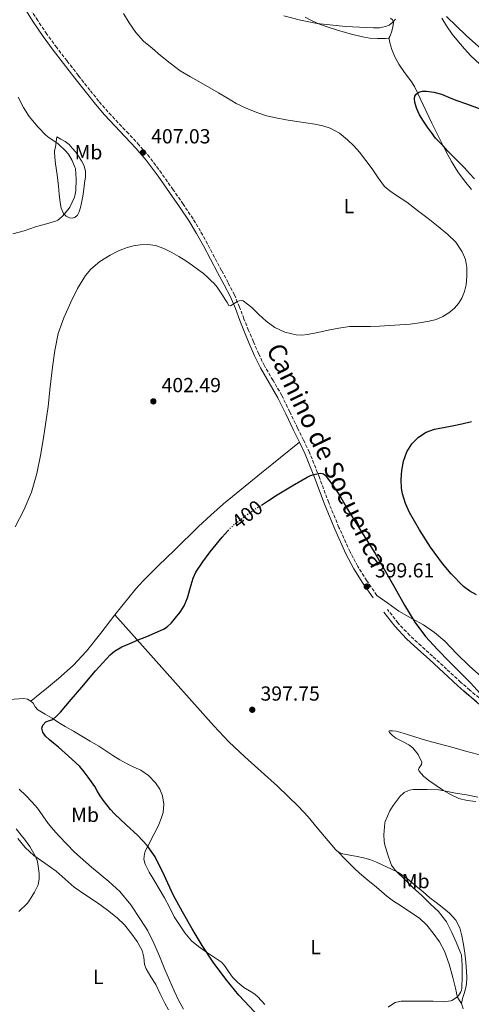
# Model space of a CAD drawing. Units: metres. Extents: x 559894 to 563335, y 4705557 to 4707900.
# Drawn here: x 562317 to 562539, y 4706813 to 4707297 of the extents above; entities that cross this region are included whole.
import ezdxf
from ezdxf.enums import TextEntityAlignment as Align

# ---------------------------------------------------------------- set-up
doc = ezdxf.new("R2010")
doc.units = ezdxf.units.M
doc.header["$MEASUREMENT"] = 0
doc.linetypes.add('DGN Style 3', pattern=[2.435891, 1.739922, -0.695969])
doc.linetypes.add('DGN Style 5', pattern=[1.217945, 0.521977, -0.695969])
for name, color, linetype, lineweight in [('Camino', 7, 'DGN Style 3', 0), ('Cota de curva de nivel directora', 7, 'Continuous', 0), ('Cota de punto acotado terreno', 7, 'Continuous', 0), ('Curva de nivel directora', 30, 'Continuous', 30), ('Curva de nivel directora no vista', 30, 'DGN Style 5', 30), ('Curva de nivel intermedia', 30, 'Continuous', 0), ('Etiqueta de uso rústico', 92, 'Continuous', 0), ('Línea de cambio de uso (parcela vista)', 92, 'Continuous', 0), ('Margen derecho', 7, 'Continuous', 0), ('Punto acotado terreno (símbolo)', 7, 'Continuous', 0)]:
    doc.layers.add(name, color=color, linetype=linetype, lineweight=lineweight)
doc.styles.add('Style-Arial', font='arial.ttf')

# ---------------------------------------------------------------- blocks, each defined once
blk = doc.blocks.new('5PATER')
at = {"layer": 'Punto acotado terreno (símbolo)', "linetype": 'Continuous', "lineweight": 0}
h = blk.add_hatch(color=51, dxfattribs=at)
edge = h.paths.add_edge_path()
edge.add_ellipse((0, 0), major_axis=(-0.11, -0.111), ratio=0.999422, start_angle=0, end_angle=360)

msp = doc.modelspace()

# ---------------------------------------------------------------- linework, layer by layer
at = {"layer": 'Camino', "color": 7, "linetype": 'DGN Style 3', "lineweight": 0, "extrusion": (-0.011618, 0.014777, 0.999823), "elevation": 63420.45, "flags": 128}
msp.add_lwpolyline([(562469.54, 4706577.06), (562464.27, 4706583.75)], dxfattribs=at)
at = {"layer": 'Camino', "color": 7, "linetype": 'DGN Style 3', "lineweight": 0}
for points in [[(562492.4, 4707013.95, 399.92), (562487.44, 4707021.17, 399.8), (562483.09, 4707028.17, 399.61), (562479.22, 4707035.41, 399.43), (562473.81, 4707047.38, 399.35), (562468.75, 4707059.52, 399.54), (562464.21, 4707071.92, 399.9), (562459.28, 4707084.29, 400.42), (562456.37, 4707090.25, 400.73), (562453.47, 4707096.11, 401.06), (562449.66, 4707104.08, 401.51), (562445.79, 4707112.13, 401.97), (562441.46, 4707119.53, 402.45), (562437.19, 4707126.74, 403), (562434.4, 4707132.57, 403.49), (562431.77, 4707138.56, 403.99), (562429.44, 4707144.16, 404.42), (562427.14, 4707149.76, 404.82), (562425, 4707155.65, 405.16), (562422.52, 4707161.56, 405.46), (562419.32, 4707167.63, 405.78), (562416.16, 4707173.58, 406.04), (562412.7, 4707180.13, 406.18), (562409.24, 4707186.69, 406.29), (562405.82, 4707192.88, 406.49), (562402.13, 4707198.95, 406.68), (562397.32, 4707206.17, 406.84), (562392.38, 4707213.24, 406.98), (562386.76, 4707221.28, 407.02), (562380.84, 4707229.2, 407.12), (562375.74, 4707235.14, 407.39), (562370.47, 4707240.85, 407.67), (562365.37, 4707246.18, 407.92), (562360.38, 4707251.51, 408.15), (562355.88, 4707256.78, 408.28), (562351.5, 4707262.2, 408.32), (562345.86, 4707269.37, 408.36), (562340.26, 4707276.59, 408.39), (562335.21, 4707283.13, 408.42), (562330.35, 4707289.76, 408.45), (562325.88, 4707296.42, 408.45), (562321.48, 4707303.18, 408.44)], [(562542.62, 4706963.63, 400.2), (562538.07, 4706967.33, 400.17), (562533.65, 4706971.23, 400.15), (562526.68, 4706977.63, 400.18), (562519.69, 4706984.05, 400.23), (562514.09, 4706989.15, 400.31), (562508.56, 4706994.2, 400.34), (562502.86, 4707000.33, 400.21)]]:
    msp.add_polyline3d(points, dxfattribs=at)
at = {"layer": 'Curva de nivel directora', "color": 30, "linetype": 'Continuous', "lineweight": 30, "elevation": 400, "flags": 128}
for points in [[(562540.41, 4707218.57), (562537.96, 4707221.26), (562535.52, 4707223.96), (562527.18, 4707232.22), (562524.89, 4707234.79), (562523.05, 4707236.73), (562521.23, 4707238.68), (562519.19, 4707241.32), (562517.28, 4707244.05), (562515.26, 4707246.98), (562513.33, 4707250.01), (562511.99, 4707252.99), (562511.13, 4707256.09), (562510.83, 4707258.17), (562511.05, 4707259.22), (562511.74, 4707260.23), (562512.97, 4707261.18), (562514.84, 4707261.78), (562516.75, 4707261.73), (562520.44, 4707261.17), (562524.08, 4707260.15), (562527.65, 4707258.7), (562531.21, 4707257.29), (562536.9, 4707255.24), (562542.59, 4707253.21)], [(562541.41, 4707014.19), (562538.04, 4707015.96), (562535, 4707018.25), (562528.82, 4707024.6), (562524.6, 4707029.65), (562518.75, 4707037.65), (562513.27, 4707046.13), (562508.45, 4707054.71), (562506.51, 4707059.15), (562505, 4707063.8), (562504.48, 4707066.64), (562504.36, 4707070.97), (562504.71, 4707075.27), (562505.49, 4707079.95), (562507.05, 4707084.53), (562509.51, 4707088.45), (562512.89, 4707091.64), (562516.68, 4707094.09), (562520.78, 4707095.61), (562525.12, 4707096.4), (562529.45, 4707097.21), (562534.16, 4707098.27), (562538.87, 4707099.33)], [(562435.72, 4707058.35), (562438.77, 4707060.31), (562443.5, 4707063.29), (562450.76, 4707067.73), (562458.15, 4707071.98), (562459.56, 4707072.62), (562461.02, 4707073.16), (562462.27, 4707073.56), (562463.55, 4707073.91), (562464.83, 4707074.07), (562466.2, 4707073.75), (562467.01, 4707073.06), (562467.64, 4707072.26), (562470.93, 4707067.76), (562474.01, 4707063.14), (562478.02, 4707056.36), (562482.06, 4707049.59), (562486.81, 4707042.05), (562491.58, 4707034.52), (562501.23, 4707017.6), (562505.99, 4707009.09), (562511.08, 4707000.76), (562516.31, 4706993.82), (562522.18, 4706987.41), (562527.83, 4706981.68), (562533.5, 4706975.96), (562538.35, 4706971.03), (562543.16, 4706965.81)], [(562434.99, 4706806.52), (562424.71, 4706817.48), (562418.18, 4706825.45), (562412.07, 4706833.75), (562406.7, 4706841.87), (562401.64, 4706850.18), (562396.95, 4706858.51), (562392.42, 4706866.9), (562388.08, 4706876.23), (562383.57, 4706885.51), (562379.62, 4706891.04), (562374.97, 4706896.02), (562369.26, 4706901.3), (562363.62, 4706906.62), (562361.66, 4706908.78), (562359.78, 4706911.02), (562357.95, 4706913.41), (562356.23, 4706915.9), (562355.09, 4706917.95), (562353.93, 4706919.99), (562352.31, 4706922.34), (562350.63, 4706924.65), (562348.75, 4706927.34), (562346.63, 4706929.82), (562342.6, 4706933.48), (562336, 4706939.4), (562333.59, 4706941.37), (562331.62, 4706943.02), (562329.7, 4706944.84), (562328.4, 4706946.69), (562327.86, 4706948.67), (562328.42, 4706950.27), (562329.8, 4706951.79), (562331.59, 4706952.46), (562333.29, 4706953), (562335.28, 4706954.7), (562337.11, 4706956.57), (562342.29, 4706962.73), (562347.46, 4706968.89), (562354.28, 4706976.95), (562361.42, 4706984.81), (562363.55, 4706986.59), (562367.2, 4706988.64), (562371.06, 4706990.31), (562375.26, 4706992.07), (562379.45, 4706993.83), (562383.59, 4706995.6), (562387.7, 4706997.43), (562389.4, 4706998.47), (562391.57, 4707000.55), (562393.58, 4707002.87), (562395.86, 4707005.73), (562397.82, 4707008.79), (562399.49, 4707012.83), (562401.2, 4707019.22), (562402.19, 4707022.35), (562403.58, 4707025.3), (562406.91, 4707030.47), (562410.62, 4707035.4), (562416.4, 4707042.61), (562419.36, 4707045.9)]]:
    msp.add_lwpolyline(points, dxfattribs=at)
at = {"layer": 'Curva de nivel directora no vista', "color": 30, "linetype": 'DGN Style 5', "lineweight": 30, "elevation": 400, "flags": 128}
msp.add_lwpolyline([(562419.36, 4707045.9), (562419.48, 4707046.03), (562422.84, 4707049.19), (562428.33, 4707053.43), (562434.06, 4707057.29), (562435.72, 4707058.35)], dxfattribs=at)
at = {"layer": 'Curva de nivel intermedia', "color": 30, "linetype": 'Continuous', "lineweight": 0, "flags": 128}
for points, elevation in [([(562377.82, 4707286.31), (562374.04, 4707290.52), (562370.73, 4707295.24), (562368.01, 4707299.85)], 405), ([(562446.75, 4707298.76), (562454.88, 4707296.57), (562463.15, 4707294.97), (562476.96, 4707293.43), (562490.77, 4707292.81), (562493.67, 4707292.88), (562496.57, 4707293.41), (562498.46, 4707294.2), (562500.05, 4707295.43), (562501.55, 4707297.03)], 405), ([(562526.53, 4707298.31), (562536.27, 4707289.13), (562542.33, 4707283.64), (562546.9, 4707280.36), (562554.1, 4707276.28), (562557.82, 4707274.69), (562561.6, 4707273.46), (562565.15, 4707273.01), (562567.92, 4707273.24), (562572.11, 4707274.31), (562576.17, 4707276.01), (562581.56, 4707279.1), (562583.95, 4707281.07), (562586.27, 4707283.57), (562588.17, 4707286.13), (562590.2, 4707290), (562590.74, 4707291.94), (562590.91, 4707293.86), (562590.64, 4707295.63), (562589.42, 4707298.28)], 405), ([(562349.36, 4707171.14), (562351.92, 4707174.17), (562356.41, 4707177.95), (562361.44, 4707181.16), (562365.53, 4707183.29), (562369.84, 4707184.92), (562372.98, 4707185.7), (562376.16, 4707186.15), (562379.9, 4707186.35), (562383.63, 4707185.85), (562387.83, 4707184.35), (562391.8, 4707182.36), (562395.23, 4707180.39), (562398.57, 4707178.31), (562401.84, 4707176.09), (562405.04, 4707173.77), (562407.22, 4707172.03), (562409.34, 4707170.22), (562410.96, 4707168.75), (562412.49, 4707167.19), (562414.02, 4707165.42), (562415.37, 4707163.51), (562416.66, 4707161.43), (562417.95, 4707159.35), (562418.86, 4707157.86), (562419.77, 4707156.38), (562420.53, 4707156.26), (562421.42, 4707156.71), (562422.3, 4707157.29), (562423.2, 4707157.86), (562423.97, 4707158.31), (562424.76, 4707158.71), (562425.73, 4707158.89), (562426.7, 4707158.62), (562428.96, 4707157.12), (562431.05, 4707155.4), (562434.5, 4707152.01), (562438, 4707148.65), (562442.35, 4707145.53), (562447.26, 4707143.26), (562452.79, 4707141.97), (562455.57, 4707141.85), (562458.32, 4707142.14), (562463.42, 4707143.17), (562468.52, 4707144.2), (562473.72, 4707145.23), (562478.96, 4707146.02), (562489.29, 4707146.13), (562493.78, 4707146.29), (562508.72, 4707147.19), (562513.39, 4707147.9), (562518.06, 4707148.61), (562521.49, 4707149.51), (562524.81, 4707150.92), (562527.82, 4707152.71), (562530.49, 4707155.03), (562532.51, 4707157.39), (562534.09, 4707160.05), (562535.37, 4707163.24), (562536.19, 4707166.53), (562536.66, 4707170.77), (562536.54, 4707175.01), (562535.86, 4707178.96), (562534.32, 4707182.76), (562531.14, 4707187.43), (562527.28, 4707191.32), (562522.44, 4707195.28), (562517.53, 4707199.14), (562512.31, 4707203.14), (562507.07, 4707207.11), (562501.48, 4707210.77), (562498.72, 4707212.65), (562496.19, 4707214.84), (562492.98, 4707219.06), (562490.06, 4707223.49), (562486.98, 4707227.64), (562483.85, 4707231.75), (562481.07, 4707234.87), (562478.01, 4707237.77), (562474.03, 4707241.02), (562469.55, 4707243.51), (562465.82, 4707244.74), (562462, 4707245.51), (562457.53, 4707246.13), (562453.07, 4707246.76), (562447.91, 4707247.63), (562442.77, 4707248.58), (562438.29, 4707249.66), (562433.89, 4707251.05), (562428.49, 4707253.11), (562423.34, 4707255.69), (562419.03, 4707258.25), (562414.72, 4707260.81), (562410.42, 4707263.34), (562406.13, 4707265.86), (562400.91, 4707268.75), (562395.76, 4707271.75), (562390.9, 4707275.4), (562386.24, 4707279.3), (562382, 4707282.76), (562377.82, 4707286.31)], 405), ([(562344.17, 4707224.42), (562342.78, 4707227.7), (562340.96, 4707230.7), (562339.39, 4707232.6), (562336.27, 4707235.54), (562335.74, 4707235.93), (562331.47, 4707238.76), (562329.9, 4707240.12), (562326.17, 4707244.01), (562322.45, 4707248.22), (562321.73, 4707249.32), (562318.83, 4707253.63), (562316.27, 4707258.68)], 410), ([(562313.71, 4707191.64), (562319.26, 4707193.15), (562324.8, 4707195.07), (562330.12, 4707196.47), (562335.13, 4707198.01), (562335.68, 4707198.28), (562336.48, 4707198.84), (562338.17, 4707200.39), (562341.36, 4707204.26), (562341.68, 4707204.78), (562344, 4707209.66), (562344.17, 4707210.3), (562344.51, 4707212.79), (562344.78, 4707218.49), (562344.37, 4707223.69), (562344.17, 4707224.42)], 410), ([(562314.73, 4707047.67), (562319.1, 4707055.79), (562322.8, 4707064.66), (562325.43, 4707073.85), (562327.2, 4707082.62), (562328.71, 4707091.43), (562329.89, 4707099.11), (562330.99, 4707106.79), (562332.06, 4707116.41), (562333.07, 4707126.04), (562334.23, 4707134.33), (562335.95, 4707142.55), (562338.71, 4707150.39), (562342.17, 4707157.98), (562345.42, 4707164.71), (562349.36, 4707171.14)], 405), ([(562366.2, 4706868.39), (562360.82, 4706873.45), (562352.24, 4706880.43), (562344.01, 4706887.75), (562340.21, 4706891.69), (562336.45, 4706895.69), (562333.69, 4706898.73), (562330.98, 4706901.83), (562328.35, 4706905.58), (562325.75, 4706909.37), (562322.96, 4706912.55), (562319.99, 4706915.58), (562316.7, 4706918.67)], 405), ([(562498, 4706811.61), (562500.66, 4706813.5), (562501.44, 4706813.86), (562503.52, 4706814.49), (562504.34, 4706814.6), (562508.39, 4706814.65), (562513.97, 4706814.65), (562520.02, 4706814.5), (562525.19, 4706814.31), (562528.71, 4706814.71), (562529.3, 4706814.93), (562530.61, 4706815.67), (562531.65, 4706816.49), (562532.48, 4706817.33), (562533.19, 4706818.29), (562533.65, 4706819.13), (562533.89, 4706819.8), (562534.1, 4706821.06), (562534.37, 4706826.76), (562534.37, 4706832.04), (562533.91, 4706837.32), (562533.7, 4706837.99), (562531.38, 4706843.56), (562529.22, 4706848.33), (562526.53, 4706853.61), (562526.12, 4706854.18), (562522.6, 4706858.6), (562518.61, 4706862.45), (562514.5, 4706866.44), (562509.97, 4706870.52), (562505.97, 4706874.49), (562502.33, 4706878.04), (562501.4, 4706879), (562499.64, 4706881.43), (562499.27, 4706882.15), (562497.72, 4706886.41), (562496.18, 4706891.82), (562495.96, 4706893.34), (562495.91, 4706896.28), (562496.31, 4706902.26), (562496.5, 4706902.9), (562498.81, 4706908.09), (562500.41, 4706910.74), (562503.88, 4706915.24), (562505.27, 4706916.62), (562505.89, 4706917.08), (562507.65, 4706917.99), (562508.39, 4706918.23), (562510.2, 4706918.57), (562511.27, 4706918.63), (562517.17, 4706918.63)], 395), ([(562517.17, 4706918.63), (562522.74, 4706918.39), (562525.45, 4706917.91), (562531.09, 4706916.79), (562536.36, 4706915.96), (562541.99, 4706914.82)], 395), ([(562316.68, 4706858.59), (562320.73, 4706862.55), (562321.32, 4706863.37), (562324.36, 4706868.11), (562325.94, 4706871.42), (562326.28, 4706872.49), (562326.57, 4706874.7), (562326.58, 4706877.29), (562326.01, 4706882.07), (562325.54, 4706883.74), (562324.57, 4706885.98), (562321.94, 4706890.52), (562318.84, 4706894.91), (562318.42, 4706895.32), (562315.25, 4706899.21)], 410), ([(562397.45, 4706810.66), (562395.02, 4706815.04), (562392.92, 4706819.61), (562390.55, 4706824.88), (562388.25, 4706830.17), (562385.61, 4706836.66), (562382.95, 4706843.14), (562379.89, 4706849.06), (562376.37, 4706854.76), (562371.62, 4706861.84), (562366.2, 4706868.39)], 405)]:
    msp.add_lwpolyline(points, dxfattribs=dict(at, elevation=elevation))
at = {"layer": 'Línea de cambio de uso (parcela vista)', "color": 92, "linetype": 'Continuous', "lineweight": 0}
for points in [[(562498.24, 4707287.7, 403.67), (562496.7, 4707287.63, 403.34), (562495.15, 4707287.56, 403.01), (562492.72, 4707287.54, 402.76), (562489.02, 4707287.81, 403.01), (562485.35, 4707288.39, 403.38), (562479.97, 4707289.66, 403.7), (562474.66, 4707291.19, 404), (562469.43, 4707292.83, 403.97), (562464.29, 4707294.68, 403.96), (562460.68, 4707296.29, 404.5), (562457.19, 4707298.14, 405.04)], [(562499.11, 4707297.59, 406.47), (562500.08, 4707296.68, 406.16), (562500.5, 4707295.45, 405.84), (562500.48, 4707294.33, 405.92), (562500.26, 4707293.22, 406.07), (562499.53, 4707290.62, 405.92), (562499.16, 4707289.44, 405.58), (562498.75, 4707288.55, 404.85), (562498.24, 4707287.7, 403.67)], [(562524.31, 4707297.64, 404.06), (562526.59, 4707293.75, 403.48), (562529.34, 4707289.77, 403.18), (562532.42, 4707285.98, 403.01), (562535.42, 4707282.46, 402.92), (562538.58, 4707279.1, 402.9), (562542.95, 4707274.9, 403.02)], [(562538.8, 4707213.37, 402.26), (562535.42, 4707217.69, 401.85), (562532.1, 4707222.06, 401.38), (562529.08, 4707227.11, 400.96), (562526.27, 4707232.3, 400.56), (562522.83, 4707239.15, 400.21), (562519.42, 4707246.02, 400.02), (562515.12, 4707254.99, 400.02), (562510.82, 4707263.94, 400.37), (562509.09, 4707266.83, 400.56), (562506.05, 4707270.87, 400.96), (562503.17, 4707275.02, 401.57), (562501.27, 4707278.51, 402.17), (562499.79, 4707282.17, 402.77), (562499.31, 4707283.81, 403.02), (562498.85, 4707285.46, 403.28), (562498.55, 4707286.58, 403.48), (562498.24, 4707287.7, 403.67)], [(562342.77, 4707199.22, 409.11), (562341.42, 4707199.53, 409.38), (562339.85, 4707200.3, 409.55), (562338.59, 4707201.53, 409.73), (562337.43, 4707204.21, 410.36), (562336.91, 4707207.02, 411), (562336.48, 4707211.03, 411.47), (562336.03, 4707215.05, 411.7), (562335.35, 4707220.51, 411.76), (562334.67, 4707225.98, 411.75), (562334.32, 4707229.08, 411.75), (562334.14, 4707232.12, 411.59), (562334.35, 4707233.17, 411.35), (562334.62, 4707234.22, 411), (562334.93, 4707236.77, 410.12), (562335.23, 4707239.32, 409.25), (562337.28, 4707238.16, 409.28), (562339.33, 4707237, 409.3), (562341.29, 4707235.44, 409.24), (562342.99, 4707233.55, 409.12), (562344.52, 4707231.67, 409), (562345.95, 4707229.72, 408.92), (562347.45, 4707227.48, 408.92), (562348.66, 4707225.02, 408.92), (562349.3, 4707222.31, 408.92), (562349.28, 4707219.61, 408.92), (562348.9, 4707216.54, 408.92), (562348.46, 4707213.47, 408.92), (562347.95, 4707210.17, 408.91), (562347.41, 4707206.87, 408.9), (562346.89, 4707204.59, 408.91), (562346.18, 4707202.35, 408.92), (562345.35, 4707200.82, 408.91), (562344.08, 4707199.59, 408.92), (562342.77, 4707199.22, 409.11)], [(562363.8, 4707004.39, 401.17), (562370.55, 4707012.91, 401.99), (562374, 4707017.1, 402.42), (562377.63, 4707021.13, 402.56), (562385.23, 4707028.7, 402.16), (562393, 4707036.11, 401.65), (562404.86, 4707047.74, 401.05), (562410.88, 4707053.45, 400.8), (562417.15, 4707058.89, 400.71), (562435.77, 4707074.09, 400.72), (562454.39, 4707089.28, 400.73)], [(562492.4, 4707013.95, 399.92), (562497.82, 4707010.08, 400.32), (562503.24, 4707006.2, 400.72), (562509.26, 4707002.82, 401.03), (562515.36, 4706999.54, 401.14), (562520.73, 4706995.69, 401.14), (562525.76, 4706991.38, 401.14), (562531.74, 4706985.29, 401.15), (562537.77, 4706979.27, 401.16), (562543.83, 4706973.89, 401.17), (562549.9, 4706968.52, 401.19), (562555.57, 4706963.24, 401.2), (562561.27, 4706957.99, 401.2), (562565.58, 4706954.72, 401.23), (562570.14, 4706951.78, 401.25), (562573.38, 4706949.82, 401.25), (562576.75, 4706948.04, 401.25), (562580.07, 4706946.65, 401.25), (562583.53, 4706945.62, 401.25), (562585.72, 4706945.19, 401.26), (562587.93, 4706944.89, 401.27), (562589.36, 4706944.76, 401.27), (562590.78, 4706944.82, 401.27), (562591.09, 4706944.91, 401.27)], [(562322.56, 4706962.03, 400.77), (562326.84, 4706965.52, 400.4), (562331.13, 4706969.02, 400.04), (562336.06, 4706973.11, 399.84), (562343.23, 4706979.52, 400.1), (562349.88, 4706986.47, 400.5), (562356.92, 4706995.38, 400.82), (562363.8, 4707004.39, 401.17)], [(562473.04, 4706888.2, 395.74), (562472.93, 4706888.27, 395.74), (562472.07, 4706889.08, 395.76), (562463.07, 4706899.78, 396), (562458.67, 4706905.16, 396.1), (562453.99, 4706910.3, 396.21), (562443.61, 4706920.19, 396.43), (562427.56, 4706934.62, 396.81), (562419.74, 4706942.04, 397.05), (562412.33, 4706949.83, 397.34), (562388.07, 4706977.11, 398.79), (562363.8, 4707004.39, 401.17)], [(562535.1, 4706967.01, 400.16), (562543.04, 4706960.26, 400.39)], [(562290.4, 4706957, 401.83), (562292.68, 4706958.81, 402.08), (562297.58, 4706961.79, 402.31), (562299.52, 4706962.55, 402.32), (562302.75, 4706962.82, 402.16), (562306.03, 4706962.78, 401.99), (562310.17, 4706962.84, 401.93), (562314.32, 4706962.91, 401.81), (562316.66, 4706963.06, 401.52), (562318.99, 4706963.21, 401.16), (562320.82, 4706962.91, 400.94), (562322.56, 4706962.03, 400.77)], [(562322.56, 4706962.03, 400.77), (562323.57, 4706961.02, 400.68), (562324.63, 4706959.18, 400.58), (562325.96, 4706957.66, 400.5), (562329.45, 4706955.63, 400.4), (562332.92, 4706953.58, 400.31), (562336.09, 4706951.52, 400.08), (562339.29, 4706949.51, 399.91), (562343.38, 4706947.16, 399.91), (562347.48, 4706944.81, 399.92), (562351.67, 4706942.37, 399.92), (562355.83, 4706939.9, 399.92), (562359.3, 4706937.59, 399.92), (562362.75, 4706935.23, 399.91), (562366.21, 4706933.15, 399.91), (562369.74, 4706931.18, 399.91), (562373.07, 4706929.62, 399.94), (562376.43, 4706928.07, 399.97), (562380.34, 4706925.39, 399.93), (562383.77, 4706921.91, 399.89), (562385.86, 4706918.82, 399.9), (562387.16, 4706915.4, 399.91), (562387.81, 4706911.3, 399.91), (562387.42, 4706907.23, 399.91), (562386.57, 4706904.25, 399.88), (562385.4, 4706901.39, 399.88), (562383.83, 4706898.33, 399.98), (562382.25, 4706895.27, 400.15), (562380.53, 4706891.91, 400.32), (562378.84, 4706888.54, 400.52), (562378.26, 4706886.94, 400.63), (562378.06, 4706884.33, 400.86), (562378.7, 4706881.87, 401.06), (562380.68, 4706878.02, 401.29), (562382.83, 4706874.27, 401.48), (562385.53, 4706869.83, 401.68), (562388.2, 4706865.39, 401.78), (562390.56, 4706860.69, 401.72), (562392.92, 4706855.98, 401.62), (562395.43, 4706852.01, 401.53), (562398.14, 4706848.19, 401.4), (562399.67, 4706846.11, 401.16), (562401.42, 4706844.22, 400.88), (562404.81, 4706841.51, 400.61), (562408.33, 4706838.99, 400.47), (562412.25, 4706836.38, 400.43), (562416.12, 4706833.71, 400.39), (562417.67, 4706832.07, 400.37), (562419.49, 4706829.15, 400.35), (562421.5, 4706826.38, 400.32), (562424.2, 4706823.76, 400.22), (562427.06, 4706821.32, 400.1), (562430.63, 4706819.15, 400.04), (562432.41, 4706818.07, 400.02), (562433.96, 4706816.73, 399.99), (562437.36, 4706812.9, 399.8)], [(562544.2, 4706935.27, 398.08), (562536.67, 4706937.3, 397.97), (562529.18, 4706939.4, 397.86), (562522.96, 4706941.04, 397.59), (562516.75, 4706942.68, 397.32), (562511.04, 4706944.42, 397.25), (562505.37, 4706946.26, 397.24), (562501.81, 4706947.22, 397.26), (562500.07, 4706947.47, 397.28), (562498.57, 4706947.4, 397.28), (562498.3, 4706947.21, 397.27), (562498.58, 4706946.52, 397.21), (562500.1, 4706945.05, 397.08), (562501.77, 4706943.78, 397), (562505.97, 4706941.65, 397.03), (562508.09, 4706940.57, 397.07), (562510.09, 4706939.08, 397.06), (562512.76, 4706935.7, 396.95), (562514.41, 4706931.98, 396.76), (562514.28, 4706930.88, 396.68), (562513.25, 4706929.16, 396.58), (562512.93, 4706928.33, 396.52), (562513.11, 4706927.56, 396.47), (562515.32, 4706925.05, 396.26), (562517.91, 4706922.97, 396.05), (562521.53, 4706920.5, 395.97), (562525.21, 4706918.15, 396.02), (562528.82, 4706916, 396.02), (562532.65, 4706914.17, 396.02), (562536.82, 4706913.12, 396.02), (562541.07, 4706912.73, 396.02)], [(562390.15, 4706810.29, 406.99), (562388.3, 4706813.59, 407.19), (562386.05, 4706818.15, 407.28), (562383.83, 4706822.71, 407.35), (562381.45, 4706826.61, 407.74), (562379.05, 4706830.49, 408.13), (562378.36, 4706832.64, 408.21), (562378.02, 4706836.13, 408.28), (562377.22, 4706839.47, 408.32), (562374.7, 4706843.93, 408.31), (562371.67, 4706848.11, 408.31), (562368.44, 4706852.01, 408.57), (562364.87, 4706855.56, 408.82), (562360.14, 4706859.32, 408.84), (562355.27, 4706862.87, 408.87), (562349.52, 4706866.71, 408.97), (562343.8, 4706870.59, 409.12), (562339.34, 4706874.5, 409.36), (562334.97, 4706878.52, 409.6), (562329.42, 4706882.31, 409.74), (562323.91, 4706886.19, 409.83), (562319.75, 4706890.16, 409.88), (562316.03, 4706894.52, 409.83)], [(562534.86, 4706810.87, 392.58), (562533.93, 4706813.5, 392.66), (562534.4, 4706815.88, 392.74), (562535.32, 4706818.33, 392.81), (562535.91, 4706820.7, 392.88), (562536.38, 4706823.1, 392.95), (562536.53, 4706826.24, 393.05), (562536.38, 4706829.38, 393.14), (562536.05, 4706833.74, 393.26), (562535.61, 4706838.1, 393.39), (562534.98, 4706842.4, 393.52), (562534.15, 4706846.66, 393.64), (562533.1, 4706850.69, 393.77), (562531.19, 4706854.42, 393.89), (562528.04, 4706857.89, 394.02), (562524.49, 4706860.82, 394.16), (562521.47, 4706863.05, 394.27), (562518.49, 4706865.32, 394.38), (562515.08, 4706868.22, 394.51), (562511.67, 4706871.14, 394.64), (562507.48, 4706874.65, 394.81), (562503.02, 4706877.75, 394.97), (562499.2, 4706879.66, 395.1), (562495.29, 4706881.38, 395.22), (562492.15, 4706882.82, 395.31), (562488.95, 4706884.14, 395.39), (562485.88, 4706884.98, 395.47), (562482.76, 4706885.61, 395.54), (562480.07, 4706886.12, 395.59), (562477.37, 4706886.62, 395.65), (562475.63, 4706887.03, 395.69), (562473.93, 4706887.64, 395.72), (562473.04, 4706888.2, 395.74)], [(562473.04, 4706888.2, 395.53), (562477.16, 4706884.06, 397.4), (562481.29, 4706879.93, 399.27), (562483.84, 4706877.55, 399.88), (562488, 4706874.08, 399.66), (562492.2, 4706870.62, 399.33), (562494.76, 4706868.39, 399.39), (562497.34, 4706866.18, 399.44), (562500.62, 4706863.77, 399.5), (562504.01, 4706861.51, 399.56), (562508.67, 4706858.48, 399.4), (562513.32, 4706855.38, 399.19), (562516.93, 4706851.94, 399.22), (562520.04, 4706847.96, 399.24), (562523.18, 4706843.76, 399.14), (562525.69, 4706839.21, 399), (562527.95, 4706832.77, 398.76), (562529.77, 4706826.25, 398.39), (562530.44, 4706823.59, 398.18), (562531.1, 4706820.94, 397.96), (562531.49, 4706818.61, 398.07), (562531.72, 4706817.5, 398.01), (562531.97, 4706816.81, 395), (562532.07, 4706816.6, 397.59), (562533.03, 4706814.97, 396.14), (562533.98, 4706813.35, 394.7)]]:
    msp.add_polyline3d(points, dxfattribs=at)
at = {"layer": 'Margen derecho', "color": 7, "linetype": 'Continuous', "lineweight": 0, "extrusion": (-0.011496, 0.014635, 0.999827), "elevation": 62819.4, "flags": 128}
msp.add_lwpolyline([(562468.6, 4706583.6), (562463.29, 4706590.36)], dxfattribs=at)
at = {"layer": 'Margen derecho', "color": 7, "linetype": 'Continuous', "lineweight": 0}
for points in [[(562490.59, 4707012.7, 399.92), (562485.6, 4707019.96, 399.8), (562481.17, 4707027.06, 399.61), (562477.24, 4707034.44, 399.43), (562471.79, 4707046.51, 399.35), (562466.7, 4707058.71, 399.54), (562462.15, 4707071.13, 399.9), (562457.26, 4707083.4, 400.42), (562454.39, 4707089.28, 400.73), (562451.49, 4707095.14, 401.06), (562447.67, 4707103.12, 401.51), (562443.84, 4707111.1, 401.97), (562439.56, 4707118.41, 402.45), (562435.25, 4707125.7, 403), (562432.4, 4707131.65, 403.49), (562429.74, 4707137.69, 403.99), (562427.4, 4707143.32, 404.42), (562425.09, 4707148.97, 404.82), (562422.94, 4707154.85, 405.16), (562420.53, 4707160.62, 405.46), (562417.37, 4707166.59, 405.78), (562414.21, 4707172.55, 406.04), (562410.75, 4707179.1, 406.18), (562407.3, 4707185.64, 406.29), (562403.91, 4707191.77, 406.49), (562400.27, 4707197.77, 406.68), (562395.5, 4707204.92, 406.84), (562390.58, 4707211.98, 406.98), (562384.97, 4707219.99, 407.02), (562379.12, 4707227.82, 407.12), (562374.1, 4707233.67, 407.39), (562368.86, 4707239.34, 407.67), (562363.77, 4707244.66, 407.92), (562358.74, 4707250.04, 408.15), (562354.18, 4707255.37, 408.28), (562349.78, 4707260.83, 408.32), (562344.12, 4707268.02, 408.36), (562338.51, 4707275.24, 408.39), (562333.45, 4707281.8, 408.42), (562328.55, 4707288.49, 408.45), (562324.04, 4707295.2, 408.45), (562319.63, 4707301.98, 408.44)], [(562541.27, 4706961.88, 400.2), (562536.64, 4706965.64, 400.17), (562532.17, 4706969.59, 400.15), (562525.19, 4706976.01, 400.18), (562518.2, 4706982.42, 400.23), (562512.6, 4706987.52, 400.31), (562507, 4706992.63, 400.34), (562501.18, 4706998.9, 400.21)]]:
    msp.add_polyline3d(points, dxfattribs=at)

# ---------------------------------------------------------------- block references
at = {"layer": 'Punto acotado terreno (símbolo)', "color": 7, "linetype": 'Continuous', "lineweight": 0, "xscale": 10, "yscale": 10, "zscale": 10}
for p in [(562377.53, 4707231.53, 407.03), (562382.65, 4707109.29, 402.49), (562487.42, 4707018.28, 399.61), (562431.22, 4706957.74, 397.75)]:
    msp.add_blockref('5PATER', p, dxfattribs=at)

# ---------------------------------------------------------------- texts
at = {"color": 7, "linetype": 'Continuous', "lineweight": 0, "style": 'Style-Arial'}
msp.add_text('Camino de Socuenca', height=9, rotation=295.6662, dxfattribs=at).set_placement((562463.97, 4707080.78, 402.83), align=Align.CENTER)
at = {"layer": 'Cota de curva de nivel directora', "color": 7, "linetype": 'Continuous', "lineweight": 0, "style": 'Style-Arial'}
msp.add_text('400', height=7, rotation=37.6568, dxfattribs=at).set_placement((562428.72, 4707053.73, 400), align=Align.MIDDLE_CENTER)
at = {"layer": 'Cota de punto acotado terreno', "color": 7, "linetype": 'Continuous', "lineweight": 0, "style": 'Style-Arial'}
for s, p in [('407.03', (562381.57, 4707236.03, 407.03)), ('402.49', (562386.69, 4707113.79, 402.49)), ('399.61', (562491.45, 4707022.78, 399.61)), ('397.75', (562435.26, 4706962.24, 397.75))]:
    msp.add_text(s, height=7, dxfattribs=at).set_placement(p)
at = {"layer": 'Etiqueta de uso rústico', "color": 92, "linetype": 'Continuous', "lineweight": 0, "style": 'Style-Arial'}
for s, p in [('Mb', (562350.79, 4707231.7, 408.73)), ('L', (562478.74, 4707205.16, 407.14)), ('Mb', (562349.12, 4706906.14, 402.18)), ('Mb', (562511.49, 4706873.56, 394.74)), ('L', (562462.36, 4706841.14, 399.6)), ('L', (562355.61, 4706826.49, 406.91))]:
    msp.add_text(s, height=7, dxfattribs=at).set_placement(p, align=Align.MIDDLE_CENTER)

doc.saveas('drawing.dxf')
